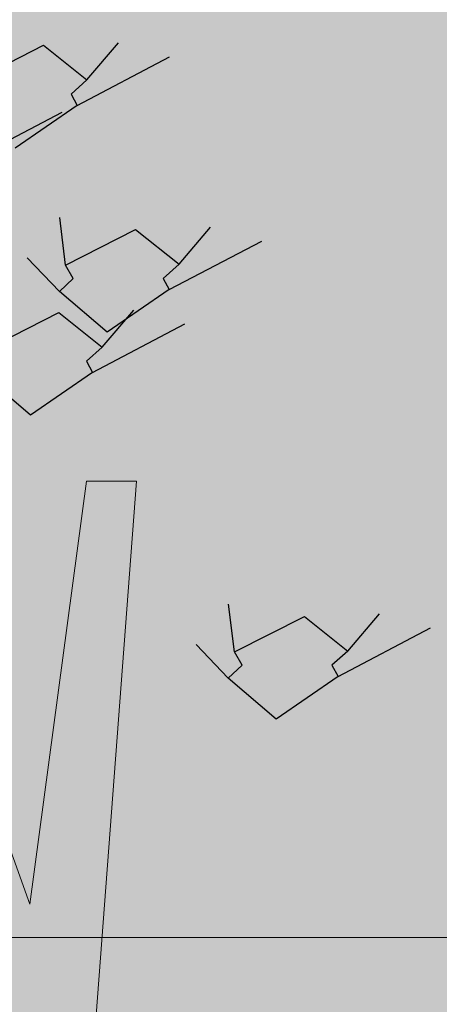
# Model space of a CAD drawing. Units: metres. Extents: x 0 to 6105, y 2340 to 5433.
# Drawn here: x 3025 to 3025, y 2535 to 2535 of the extents above; entities that cross this region are included whole.
import ezdxf

# ---------------------------------------------------------------- set-up
doc = ezdxf.new("R2010")
doc.units = ezdxf.units.M
for name, color, linetype in [('COLOR', 7, 'Continuous'), ('ELEVACIONNNN', 7, 'Continuous'), ('Hatch color', 7, 'Continuous')]:
    doc.layers.add(name, color=color, linetype=linetype)
doc.layers.add('Elv.0.10', color=250, linetype='Continuous', lineweight=9)
doc.layers.add('TEXTURAS', color=7, linetype='Continuous', lineweight=5)
doc.layers.add('Sombras', color=253, linetype='Continuous', lineweight=15, transparency=0.25)

# ---------------------------------------------------------------- blocks, each defined once
blk = doc.blocks.new('v2')
h = blk.add_hatch(color=256)
h.dxf.hatch_style = 1
h.set_gradient(color1=(153, 114, 0), color2=(255, 201, 41), centered=1, one_color=1, tint=0.58, name='SPHERICAL')
h.paths.add_polyline_path([(1.56, -0.04), (0.04, -0.04), (0.04, -1.51), (1.56, -1.51)])
at = {"lineweight": 20}
blk.add_lwpolyline([(1.56, -0.04), (0.04, -0.04), (0.04, -1.51), (1.56, -1.51)], close=True, dxfattribs=at)
blk = doc.blocks.new('sfhryrey')
at = {"layer": 'TEXTURAS'}
h = blk.add_hatch(color=256, dxfattribs=at)
h.set_gradient(color1=(153, 76, 0), color2=(0, 0, 0), rotation=50, one_color=1, name='INVCYLINDER')
h.paths.add_polyline_path([(0.13897, -0.21535), (0.18649, -0.50793), (0.08115, -0.57789), (0.18311, -0.50583), (0.13216, -0.21954), (-0.03534, 0.10297), (-0.0142, 0.10937)])
h = blk.add_hatch(color=256, dxfattribs=at)
h.set_gradient(color1=(153, 76, 0), color2=(0, 0, 0), rotation=50, one_color=1, name='INVCYLINDER')
h.paths.add_polyline_path([(0.16015, -0.16911), (0.28016, -0.285), (0.25949, -0.35111), (0.27802, -0.28517), (0.15871, -0.17323), (-0.02228, -0.08335), (-0.01551, -0.07352)])
h = blk.add_hatch(color=256, dxfattribs=at)
h.set_gradient(color1=(153, 76, 0), color2=(0, 0, 0), rotation=50, one_color=1, name='INVCYLINDER')
h.paths.add_polyline_path([(0.38395, -0.3062), (0.42643, -0.25073), (0.38558, -0.30656), (0.46166, -0.28255), (0.38751, -0.30762), (0.4963, -0.33006), (0.49625, -0.3301), (0.38817, -0.30873), (0.4412, -0.34937), (0.44128, -0.35021), (0.38746, -0.3105), (0.39249, -0.37707), (0.3858, -0.31006), (0.17795, -0.18629), (0.16015, -0.16911)])
h.paths.add_polyline_path([(0.46866, -0.37042), (0.4428, -0.35134), (0.44276, -0.35057)], flags=17)
h = blk.add_hatch(color=256, dxfattribs=at)
h.set_gradient(color1=(153, 76, 0), color2=(0, 0, 0), rotation=50, one_color=1, name='INVCYLINDER')
h.paths.add_polyline_path([(0.3168, -0.65045), (0.44255, -0.61908), (0.31882, -0.65272), (0.45898, -0.70189), (0.32049, -0.65631), (0.45683, -0.806), (0.45671, -0.806), (0.32022, -0.65858), (0.35314, -0.77308), (0.35231, -0.77434), (0.31716, -0.66028), (0.24949, -0.75884), (0.31518, -0.65785), (0.14601, -0.25873), (0.13897, -0.21535)])
h.paths.add_polyline_path([(0.37019, -0.83237), (0.3533, -0.77757), (0.35411, -0.77645)], flags=17)
h = blk.add_hatch(color=256, dxfattribs=at)
h.set_gradient(color1=(153, 76, 0), color2=(61, 31, 0), centered=1, one_color=1, tint=0.12, name='INVCYLINDER')
h.paths.add_polyline_path([(0.37589, -0.33101), (0.30481, -0.29055), (0.33898, -0.36062), (0.30059, -0.28817), (0.29816, -0.28647), (0.29977, -0.28649), (0.30978, -0.26479), (0.31099, -0.26551), (0.30197, -0.28667), (0.31937, -0.2705), (0.32032, -0.27107), (0.30333, -0.28775), (0.3391, -0.28225), (0.33958, -0.28254), (0.30498, -0.28853)])
h.paths.add_polyline_path([(0.31234, -0.26233), (0.31123, -0.26165), (0.32983, -0.22134)])
h.paths.add_polyline_path([(0.32273, -0.26869), (0.32188, -0.26817), (0.34726, -0.2446)])
h.paths.add_polyline_path([(0.34406, -0.28176), (0.34371, -0.28155), (0.35784, -0.27937)], flags=17)
h = blk.add_hatch(color=256, dxfattribs=at)
h.set_gradient(color1=(153, 76, 0), color2=(61, 31, 0), centered=1, one_color=1, tint=0.12, name='INVCYLINDER')
h.paths.add_polyline_path([(0.27682, -0.67637), (0.21687, -0.54249), (0.18854, -0.67764), (0.21328, -0.53457), (0.21157, -0.52956), (0.21396, -0.53133), (0.25332, -0.51188), (0.2543, -0.5142), (0.21701, -0.53397), (0.26112, -0.53029), (0.26189, -0.53211), (0.21782, -0.53697), (0.27718, -0.56818), (0.27757, -0.5691), (0.21938, -0.53985)])
h.paths.add_polyline_path([(0.2599, -0.51123), (0.25902, -0.50906), (0.33216, -0.47291)])
h.paths.add_polyline_path([(0.26815, -0.53142), (0.26748, -0.52976), (0.33181, -0.5244)])
h.paths.add_polyline_path([(0.2851, -0.57289), (0.28482, -0.5722), (0.30828, -0.58454)], flags=17)
h = blk.add_hatch(color=256, dxfattribs=at)
h.set_gradient(color1=(153, 76, 0), color2=(0, 0, 0), rotation=50, one_color=1, name='HEMISPHERICAL')
h.paths.add_polyline_path([(0.39412, -0.72061), (0.47209, -0.79343), (0.39477, -0.7236), (0.39638, -0.73964), (0.39261, -0.7355), (0.39126, -0.72493), (0.38761, -0.73), (0.38411, -0.72617), (0.3902, -0.71694), (0.39012, -0.71209), (0.39201, -0.71445), (0.53454, -0.70768), (0.39429, -0.71778), (0.51682, -0.75107)])
h.paths.add_polyline_path([(0.31625, -0.82895), (0.38356, -0.727), (0.38705, -0.73077)])
h.paths.add_polyline_path([(0.40795, -0.85493), (0.40784, -0.85508), (0.3928, -0.73698), (0.39652, -0.741)])
h = blk.add_hatch(color=256, dxfattribs=at)
h.set_gradient(color1=(153, 76, 0), color2=(61, 31, 0), centered=1, one_color=1, tint=0.12, name='INVCYLINDER')
h.paths.add_polyline_path([(0.43846, -0.81616), (0.45162, -0.94734), (0.45151, -0.94751), (0.43495, -0.81748), (0.40795, -0.85493), (0.40741, -0.8496), (0.43389, -0.80949), (0.43381, -0.80464), (0.43569, -0.807), (0.45671, -0.806), (0.45929, -0.8088), (0.43798, -0.81033), (0.56051, -0.84363), (0.43781, -0.81316), (0.50115, -0.87232), (0.50096, -0.8726)])
h.paths.add_polyline_path([(0.35994, -0.92151), (0.40718, -0.84995), (0.40784, -0.85508)])
h.paths.add_polyline_path([(0.50458, -0.87588), (0.50473, -0.87567), (0.51325, -0.88362), (0.51326, -0.88371)], flags=17)
h.paths.add_polyline_path([(0.45937, -0.80879), (0.45683, -0.806), (0.57823, -0.80024)])
blk = doc.blocks.new('pinus')
at = {"layer": 'COLOR', "extrusion": (0, 0, -1)}
h = blk.add_hatch(color=256, dxfattribs=at)
h.set_gradient(color1=(125, 168, 77), color2=(73, 98, 45), one_color=1, tint=0.28, name='INVSPHERICAL')
h.paths.add_polyline_path([(-0.1644, -0.1351), (-0.1784, -0.1747), (-0.2058, -0.161), (-0.2619, -0.1752), (-0.2603, -0.1259)])
h = blk.add_hatch(color=256, dxfattribs=at)
h.set_gradient(color1=(125, 168, 77), color2=(73, 98, 45), one_color=1, tint=0.28, name='INVSPHERICAL')
h.paths.add_polyline_path([(-0.422, -0.1192), (-0.3697, -0.1448), (-0.4174, -0.2123), (-0.4644, -0.1792)])
h = blk.add_hatch(color=256, dxfattribs=at)
h.set_gradient(color1=(125, 168, 77), color2=(73, 98, 45), one_color=1, tint=0.28, name='INVSPHERICAL')
h.paths.add_polyline_path([(-0.0093, -0.2379), (-0.0001, -0.2178), (-0.085, -0.1639), (-0.1376, -0.2164), (-0.1183, -0.2379), (-0.1257, -0.2549), (-0.0507, -0.3194), (0.0073, -0.2575)])
h = blk.add_hatch(color=96, dxfattribs=at)
h.set_gradient(color1=(39, 73, 18), color2=(20, 37, 9), one_color=1, tint=0.09, name='INVSPHERICAL')
h.paths.add_polyline_path([(-0.5102, -0.2252), (-0.6032, -0.2252), (-0.5997, -0.2815), (-0.5531, -0.2976), (-0.5209, -0.2815)])
h = blk.add_hatch(color=96, dxfattribs=at)
h.set_gradient(color1=(39, 73, 18), color2=(20, 37, 9), one_color=1, tint=0.09, name='INVSPHERICAL')
h.paths.add_polyline_path([(-0.4422, -0.2466), (-0.4565, -0.2922), (-0.3599, -0.3163), (-0.3563, -0.2681)])
h = blk.add_hatch(color=256, dxfattribs=at)
h.set_gradient(color1=(125, 168, 77), color2=(73, 98, 45), one_color=1, tint=0.28, name='INVSPHERICAL')
h.paths.add_polyline_path([(-0.1739, -0.2716), (-0.1135, -0.2802), (-0.0948, -0.3299), (-0.1739, -0.3494)])
h = blk.add_hatch(color=256, dxfattribs=at)
h.set_gradient(color1=(125, 168, 77), color2=(73, 98, 45), one_color=1, tint=0.28, name='INVSPHERICAL')
h.paths.add_polyline_path([(-0.4132, -0.3167), (-0.4448, -0.3541), (-0.4662, -0.3139), (-0.4244, -0.2729), (-0.372, -0.2947), (-0.3785, -0.3401)])
h = blk.add_hatch(color=256, dxfattribs=at)
h.set_gradient(color1=(125, 168, 77), color2=(73, 98, 45), one_color=1, tint=0.28, name='INVSPHERICAL')
h.paths.add_polyline_path([(-0.6017, -0.2855), (-0.5413, -0.2942), (-0.5227, -0.3438), (-0.6017, -0.3633)])
h = blk.add_hatch(color=256, dxfattribs=at)
h.set_gradient(color1=(125, 168, 77), color2=(73, 98, 45), one_color=1, tint=0.28, name='INVSPHERICAL')
h.paths.add_polyline_path([(-0.2429, -0.2913), (-0.2346, -0.3483), (-0.3065, -0.3812), (-0.312, -0.3185)])
h = blk.add_hatch(color=96, dxfattribs=at)
h.set_gradient(color1=(39, 73, 18), color2=(20, 37, 9), one_color=1, tint=0.09, name='INVSPHERICAL')
h.paths.add_polyline_path([(-0.614, -0.3914), (-0.5674, -0.4129), (-0.5603, -0.3887), (-0.5066, -0.37), (-0.5531, -0.3351)])
h = blk.add_hatch(color=96, dxfattribs=at)
h.set_gradient(color1=(39, 73, 18), color2=(20, 37, 9), one_color=1, tint=0.09, name='INVSPHERICAL')
h.paths.add_polyline_path([(-0.2669, -0.3941), (-0.2096, -0.4048), (-0.2311, -0.3646), (-0.2991, -0.3566), (-0.3169, -0.3995), (-0.2704, -0.429)])
h = blk.add_hatch(color=256, dxfattribs=at)
h.set_gradient(color1=(125, 168, 77), color2=(73, 98, 45), one_color=1, tint=0.28, name='INVSPHERICAL')
h.paths.add_polyline_path([(-0.1209, -0.5166), (-0.1117, -0.4965), (-0.1966, -0.4426), (-0.2492, -0.4952), (-0.2299, -0.5166), (-0.2373, -0.5336), (-0.1623, -0.5982), (-0.1043, -0.5363)])
h = blk.add_hatch(color=96, dxfattribs=at)
h.set_gradient(color1=(39, 73, 18), color2=(20, 37, 9), one_color=1, tint=0.09, name='INVSPHERICAL')
h.paths.add_polyline_path([(-0.4136, -0.4638), (-0.367, -0.5094), (-0.2847, -0.496), (-0.3384, -0.4477)])
h = blk.add_hatch(color=96, dxfattribs=at)
h.set_gradient(color1=(39, 73, 18), color2=(20, 37, 9), one_color=1, tint=0.09, name='INVSPHERICAL')
h.paths.add_polyline_path([(-0.4816, -0.4853), (-0.5173, -0.5228), (-0.4851, -0.5684), (-0.41, -0.5416)])
h = blk.add_hatch(color=256, dxfattribs=at)
h.set_gradient(color1=(125, 168, 77), color2=(73, 98, 45), one_color=1, tint=0.28, name='INVSPHERICAL')
h.paths.add_polyline_path([(-0.0279, -0.6421), (-0.0187, -0.622), (-0.1036, -0.5681), (-0.1562, -0.6206), (-0.1369, -0.6421), (-0.1443, -0.6591), (-0.0693, -0.7236), (-0.0113, -0.6617)])
h = blk.add_hatch(color=96, dxfattribs=at)
h.set_gradient(color1=(39, 73, 18), color2=(20, 37, 9), one_color=1, tint=0.09, name='INVSPHERICAL')
h.paths.add_polyline_path([(-0.1933, -0.6278), (-0.2864, -0.6278), (-0.2828, -0.6841), (-0.2363, -0.7002), (-0.2041, -0.6841)])
h = blk.add_hatch(color=96, dxfattribs=at)
h.set_gradient(color1=(39, 73, 18), color2=(20, 37, 9), one_color=1, tint=0.09, name='INVSPHERICAL')
h.paths.add_polyline_path([(-0.1253, -0.6492), (-0.1397, -0.6948), (-0.043, -0.7189), (-0.0395, -0.6707)])
h = blk.add_hatch(color=96, dxfattribs=at)
h.set_gradient(color1=(39, 73, 18), color2=(20, 37, 9), one_color=1, tint=0.09, name='INVSPHERICAL')
h.paths.add_polyline_path([(-0.5386, -0.7215), (-0.5529, -0.7671), (-0.4563, -0.7912), (-0.4527, -0.7429)])
h = blk.add_hatch(color=96, dxfattribs=at)
h.set_gradient(color1=(39, 73, 18), color2=(20, 37, 9), one_color=1, tint=0.09, name='INVSPHERICAL')
h.paths.add_polyline_path([(-0.2971, -0.794), (-0.2506, -0.8155), (-0.2434, -0.7913), (-0.1898, -0.7726), (-0.2363, -0.7377)])
h = blk.add_hatch(color=96, dxfattribs=at)
h.set_gradient(color1=(39, 73, 18), color2=(20, 37, 9), one_color=1, tint=0.09, name='INVSPHERICAL')
h.paths.add_polyline_path([(-0.3633, -0.869), (-0.306, -0.8797), (-0.3275, -0.8395), (-0.3955, -0.8314), (-0.4134, -0.8743), (-0.3669, -0.9038)])
h = blk.add_hatch(color=96, dxfattribs=at)
h.set_gradient(color1=(39, 73, 18), color2=(20, 37, 9), one_color=1, tint=0.09, name='INVSPHERICAL')
h.paths.add_polyline_path([(-0.3862, -0.8342), (-0.4792, -0.8342), (-0.4757, -0.8905), (-0.4291, -0.9066), (-0.3969, -0.8905)])
h = blk.add_hatch(color=96, dxfattribs=at)
h.set_gradient(color1=(39, 73, 18), color2=(20, 37, 9), one_color=1, tint=0.09, name='INVSPHERICAL')
h.paths.add_polyline_path([(-0.0967, -0.8664), (-0.0502, -0.912), (0.0321, -0.8986), (-0.0216, -0.8503)])
h = blk.add_hatch(color=96, dxfattribs=at)
h.set_gradient(color1=(39, 73, 18), color2=(20, 37, 9), one_color=1, tint=0.09, name='INVSPHERICAL')
h.paths.add_polyline_path([(-0.3182, -0.8557), (-0.3325, -0.9013), (-0.2359, -0.9254), (-0.2323, -0.8771)])
h = blk.add_hatch(color=96, dxfattribs=at)
h.set_gradient(color1=(39, 73, 18), color2=(20, 37, 9), one_color=1, tint=0.09, name='INVSPHERICAL')
h.paths.add_polyline_path([(-0.1647, -0.8879), (-0.2005, -0.9254), (-0.1683, -0.971), (-0.0931, -0.9442)])
h = blk.add_hatch(color=96, dxfattribs=at)
h.set_gradient(color1=(39, 73, 18), color2=(20, 37, 9), one_color=1, tint=0.09, name='INVSPHERICAL')
h.paths.add_polyline_path([(-0.51, -0.9387), (-0.4635, -0.9843), (-0.3812, -0.9709), (-0.4349, -0.9226)])
h = blk.add_hatch(color=96, dxfattribs=at)
h.set_gradient(color1=(39, 73, 18), color2=(20, 37, 9), one_color=1, tint=0.09, name='INVSPHERICAL')
h.paths.add_polyline_path([(-0.49, -1.0005), (-0.4435, -1.0219), (-0.4363, -0.9978), (-0.3826, -0.979), (-0.4291, -0.9442)])
h = blk.add_hatch(color=96, dxfattribs=at)
h.set_gradient(color1=(39, 73, 18), color2=(20, 37, 9), one_color=1, tint=0.09, name='INVSPHERICAL')
h.paths.add_polyline_path([(-0.6351, -0.9486), (-0.6494, -0.9942), (-0.5528, -1.0183), (-0.5492, -0.97)])
h = blk.add_hatch(color=96, dxfattribs=at)
h.set_gradient(color1=(39, 73, 18), color2=(20, 37, 9), one_color=1, tint=0.09, name='INVSPHERICAL')
h.paths.add_polyline_path([(-0.1245, -0.9581), (-0.2175, -0.9581), (-0.2139, -1.0144), (-0.1674, -1.0305), (-0.1352, -1.0144)])
h = blk.add_hatch(color=96, dxfattribs=at)
h.set_gradient(color1=(39, 73, 18), color2=(20, 37, 9), one_color=1, tint=0.09, name='INVSPHERICAL')
h.paths.add_polyline_path([(-0.578, -0.9601), (-0.6138, -0.9977), (-0.5816, -1.0433), (-0.5064, -1.0164)])
h = blk.add_hatch(color=96, dxfattribs=at)
h.set_gradient(color1=(39, 73, 18), color2=(20, 37, 9), one_color=1, tint=0.09, name='INVSPHERICAL')
h.paths.add_polyline_path([(-0.1429, -1.0032), (-0.0856, -1.0139), (-0.1071, -0.9737), (-0.1751, -0.9656), (-0.193, -1.0085), (-0.1464, -1.038)])
h = blk.add_hatch(color=96, dxfattribs=at)
h.set_gradient(color1=(39, 73, 18), color2=(20, 37, 9), one_color=1, tint=0.09, name='INVSPHERICAL')
h.paths.add_polyline_path([(-0.4551, -0.9684), (-0.5481, -0.9684), (-0.5446, -1.0247), (-0.498, -1.0408), (-0.4658, -1.0247)])
h = blk.add_hatch(color=96, dxfattribs=at)
h.set_gradient(color1=(39, 73, 18), color2=(20, 37, 9), one_color=1, tint=0.09, name='INVSPHERICAL')
h.paths.add_polyline_path([(-0.0565, -0.9795), (-0.0708, -1.0251), (0.0258, -1.0493), (0.0294, -1.001)])
h = blk.add_hatch(color=96, dxfattribs=at)
h.set_gradient(color1=(39, 73, 18), color2=(20, 37, 9), one_color=1, tint=0.09, name='INVSPHERICAL')
h.paths.add_polyline_path([(-0.3871, -0.9899), (-0.4014, -1.0355), (-0.3048, -1.0596), (-0.3012, -1.0113)])
h = blk.add_hatch(color=256, dxfattribs=at)
h.set_gradient(color1=(125, 168, 77), color2=(73, 98, 45), one_color=1, tint=0.28, name='INVSPHERICAL')
h.paths.add_polyline_path([(-0.3255, -1.1021), (-0.3163, -1.082), (-0.4012, -1.0281), (-0.4539, -1.0806), (-0.4345, -1.1021), (-0.4419, -1.1191), (-0.3669, -1.1836), (-0.3089, -1.1217)])
h = blk.add_hatch(color=96, dxfattribs=at)
h.set_gradient(color1=(39, 73, 18), color2=(20, 37, 9), one_color=1, tint=0.09, name='INVSPHERICAL')
h.paths.add_polyline_path([(-0.2896, -1.0729), (-0.2431, -1.1185), (-0.1608, -1.1051), (-0.2144, -1.0568)])
h = blk.add_hatch(color=96, dxfattribs=at)
h.set_gradient(color1=(39, 73, 18), color2=(20, 37, 9), one_color=1, tint=0.09, name='INVSPHERICAL')
h.paths.add_polyline_path([(-0.4597, -1.0961), (-0.4025, -1.1068), (-0.4239, -1.0666), (-0.4919, -1.0585), (-0.5098, -1.1014), (-0.4633, -1.1309)])
h = blk.add_hatch(color=96, dxfattribs=at)
h.set_gradient(color1=(39, 73, 18), color2=(20, 37, 9), one_color=1, tint=0.09, name='INVSPHERICAL')
h.paths.add_polyline_path([(-0.2282, -1.1244), (-0.1817, -1.1458), (-0.1746, -1.1217), (-0.1209, -1.1029), (-0.1674, -1.068)])
h = blk.add_hatch(color=96, dxfattribs=at)
h.set_gradient(color1=(39, 73, 18), color2=(20, 37, 9), one_color=1, tint=0.09, name='INVSPHERICAL')
h.paths.add_polyline_path([(-0.3587, -1.0716), (-0.4517, -1.0716), (-0.4481, -1.128), (-0.4016, -1.1441), (-0.3694, -1.128)])
h = blk.add_hatch(color=96, dxfattribs=at)
h.set_gradient(color1=(39, 73, 18), color2=(20, 37, 9), one_color=1, tint=0.09, name='INVSPHERICAL')
h.paths.add_polyline_path([(-0.5589, -1.1347), (-0.5123, -1.1561), (-0.5052, -1.132), (-0.4515, -1.1132), (-0.498, -1.0784)])
h = blk.add_hatch(color=96, dxfattribs=at)
h.set_gradient(color1=(39, 73, 18), color2=(20, 37, 9), one_color=1, tint=0.09, name='INVSPHERICAL')
h.paths.add_polyline_path([(-0.2907, -1.0931), (-0.305, -1.1387), (-0.2084, -1.1628), (-0.2048, -1.1146)])
h = blk.add_hatch(color=96, dxfattribs=at)
h.set_gradient(color1=(39, 73, 18), color2=(20, 37, 9), one_color=1, tint=0.09, name='INVSPHERICAL')
h.paths.add_polyline_path([(-0.3576, -1.0943), (-0.3934, -1.1319), (-0.3612, -1.1775), (-0.286, -1.1506)])
h = blk.add_hatch(color=96, dxfattribs=at)
h.set_gradient(color1=(39, 73, 18), color2=(20, 37, 9), one_color=1, tint=0.09, name='INVSPHERICAL')
h.paths.add_polyline_path([(-0.2117, -1.1374), (-0.1545, -1.1481), (-0.176, -1.1079), (-0.244, -1.0998), (-0.2618, -1.1427), (-0.2153, -1.1722)])
h = blk.add_hatch(color=96, dxfattribs=at)
h.set_gradient(color1=(39, 73, 18), color2=(20, 37, 9), one_color=1, tint=0.09, name='INVSPHERICAL')
h.paths.add_polyline_path([(-0.6064, -1.1658), (-0.5599, -1.2114), (-0.4776, -1.198), (-0.5313, -1.1497)])
h = blk.add_hatch(color=96, dxfattribs=at)
h.set_gradient(color1=(39, 73, 18), color2=(20, 37, 9), one_color=1, tint=0.09, name='INVSPHERICAL')
h.paths.add_polyline_path([(-0.3585, -1.2071), (-0.3119, -1.2527), (-0.2296, -1.2393), (-0.2833, -1.191)])
h = blk.add_hatch(color=96, dxfattribs=at)
h.set_gradient(color1=(39, 73, 18), color2=(20, 37, 9), one_color=1, tint=0.09, name='INVSPHERICAL')
h.paths.add_polyline_path([(-0.4624, -1.2379), (-0.4159, -1.2594), (-0.4088, -1.2352), (-0.3551, -1.2165), (-0.4016, -1.1816)])
h = blk.add_hatch(color=96, dxfattribs=at)
h.set_gradient(color1=(39, 73, 18), color2=(20, 37, 9), one_color=1, tint=0.09, name='INVSPHERICAL')
h.paths.add_polyline_path([(-0.1153, -1.2406), (-0.0581, -1.2513), (-0.0795, -1.2111), (-0.1475, -1.203), (-0.1654, -1.246), (-0.1189, -1.2754)])
h = blk.add_hatch(color=96, dxfattribs=at)
h.set_gradient(color1=(39, 73, 18), color2=(20, 37, 9), one_color=1, tint=0.09, name='INVSPHERICAL')
h.paths.add_polyline_path([(-0.6113, -1.2406), (-0.554, -1.2513), (-0.5755, -1.2111), (-0.6435, -1.203), (-0.6614, -1.246), (-0.6148, -1.2754)])
h = blk.add_hatch(color=96, dxfattribs=at)
h.set_gradient(color1=(39, 73, 18), color2=(20, 37, 9), one_color=1, tint=0.09, name='INVSPHERICAL')
h.paths.add_polyline_path([(-0.0958, -1.2182), (-0.1316, -1.2557), (-0.0994, -1.3013), (-0.0243, -1.2745)])
h = blk.add_hatch(color=96, dxfattribs=at)
h.set_gradient(color1=(39, 73, 18), color2=(20, 37, 9), one_color=1, tint=0.09, name='INVSPHERICAL')
h.paths.add_polyline_path([(-0.4265, -1.2285), (-0.4622, -1.2661), (-0.43, -1.3117), (-0.3549, -1.2848)])
h = blk.add_hatch(color=96, dxfattribs=at)
h.set_gradient(color1=(39, 73, 18), color2=(20, 37, 9), one_color=1, tint=0.09, name='INVSPHERICAL')
h.paths.add_polyline_path([(-0.262, -1.3103), (-0.2155, -1.3559), (-0.1332, -1.3425), (-0.1869, -1.2942)])
h = blk.add_hatch(color=96, dxfattribs=at)
h.set_gradient(color1=(39, 73, 18), color2=(20, 37, 9), one_color=1, tint=0.09, name='INVSPHERICAL')
h.paths.add_polyline_path([(-0.33, -1.3318), (-0.3658, -1.3693), (-0.3336, -1.4149), (-0.2585, -1.3881)])
at = {"layer": 'COLOR', "color": 96, "extrusion": (0, 0, -1)}
for p, q in [((0.0001, -0.2178, 1.2), (0.085, -0.1639, 1.2)), ((0.085, -0.1639, 1.2), (0.1376, -0.2164, 1.2)), ((0.1376, -0.2164, 1.2), (0.1759, -0.1603, 1.2)), ((0.1257, -0.2549, 1.2), (0.2378, -0.1814, 1.2)), ((0.1376, -0.2164, 1.2), (0.1183, -0.2379, 1.2)), ((0.1183, -0.2379, 1.2), (0.1257, -0.2549, 1.2)), ((0.1257, -0.2549, 1.2), (0.0507, -0.3194, 1.2)), ((-0.0045, -0.3385, 1.2), (0.1076, -0.265, 1.2)), ((0.1117, -0.4965, 1.2), (0.1046, -0.4243, 1.2)), ((0.2492, -0.4952, 1.2), (0.2875, -0.4391, 1.2)), ((0.1117, -0.4965, 1.2), (0.1966, -0.4426, 1.2)), ((0.1966, -0.4426, 1.2), (0.2492, -0.4952, 1.2)), ((0.2373, -0.5336, 1.2), (0.3494, -0.4601, 1.2)), ((0.1043, -0.5363, 1.2), (0.0652, -0.4854, 1.2)), ((0.1209, -0.5166, 1.2), (0.1117, -0.4965, 1.2)), ((0.2492, -0.4952, 1.2), (0.2299, -0.5166, 1.2)), ((0.1043, -0.5363, 1.2), (0.1209, -0.5166, 1.2)), ((0.2299, -0.5166, 1.2), (0.2373, -0.5336, 1.2)), ((0.1623, -0.5982, 1.2), (0.1043, -0.5363, 1.2)), ((0.2373, -0.5336, 1.2), (0.1623, -0.5982, 1.2)), ((0.0187, -0.622, 1.2), (0.1036, -0.5681, 1.2)), ((0.1036, -0.5681, 1.2), (0.1562, -0.6206, 1.2)), ((0.1562, -0.6206, 1.2), (0.1945, -0.5645, 1.2)), ((0.1443, -0.6591, 1.2), (0.2564, -0.5856, 1.2)), ((0.1562, -0.6206, 1.2), (0.1369, -0.6421, 1.2)), ((0.1369, -0.6421, 1.2), (0.1443, -0.6591, 1.2)), ((0.0693, -0.7236, 1.2), (0.0113, -0.6617, 1.2)), ((0.1443, -0.6591, 1.2), (0.0693, -0.7236, 1.2)), ((0.3163, -1.082, 1.2), (0.3092, -1.0097, 1.2)), ((0.4539, -1.0806, 1.2), (0.4921, -1.0245, 1.2)), ((0.3163, -1.082, 1.2), (0.4012, -1.0281, 1.2)), ((0.4012, -1.0281, 1.2), (0.4539, -1.0806, 1.2)), ((0.4419, -1.1191, 1.2), (0.5541, -1.0456, 1.2)), ((0.3089, -1.1217, 1.2), (0.2698, -1.0709, 1.2)), ((0.3255, -1.1021, 1.2), (0.3163, -1.082, 1.2)), ((0.4539, -1.0806, 1.2), (0.4345, -1.1021, 1.2)), ((0.3089, -1.1217, 1.2), (0.3255, -1.1021, 1.2)), ((0.4345, -1.1021, 1.2), (0.4419, -1.1191, 1.2)), ((0.4419, -1.1191, 1.2), (0.3669, -1.1836, 1.2)), ((0.3669, -1.1836, 1.2), (0.3089, -1.1217, 1.2))]:
    blk.add_line(p, q, dxfattribs=at)
at = {"layer": 'ELEVACIONNNN', "xscale": 1.319625000000087, "yscale": 1.319625000000087, "zscale": 1.319625000000087}
blk.add_blockref('sfhryrey', (-0.005, 0.0113), dxfattribs=at)
blk = doc.blocks.new('fky')
h = blk.add_hatch(color=28)
h.dxf.hatch_style = 1
h.paths.add_polyline_path([(0.05776, 1.40219), (0.03972, 1.40219), (0.01936, 1.2124), (-0.05825, 1.48305), (-0.02771, 1.18699), (-0.10405, 1.39283), (-0.11239, 1.3364), (-0.02389, 0.8421), (-0.03941, 0.44076), (-0.07791, 0), (0.07791, 0), (0.03091, 0.24108), (0.04059, 0.56131), (0.02529, 0.86561)])
at = {"layer": 'Elv.0.10'}
for points in [[(0.05776, 1.40219), (0.03972, 1.40219), (0.01936, 1.2124), (-0.05825, 1.48305), (-0.02771, 1.18699), (-0.10405, 1.39283), (-0.11239, 1.3364)], [(0.05776, 1.40219), (0.02529, 0.86561), (0.04059, 0.56131), (0.03091, 0.24108), (0.07791, 0), (-0.07791, 0), (-0.03941, 0.44076), (-0.02389, 0.8421), (-0.11239, 1.3364)]]:
    blk.add_lwpolyline(points, dxfattribs=at)
at = {"layer": 'ELEVACIONNNN', "xscale": 0.2965061152920043, "yscale": 0.2965061152920043, "zscale": 0.2965061152920043}
blk.add_blockref('pinus', (-0.00089, 1.64643), dxfattribs=at)

msp = doc.modelspace()

# ---------------------------------------------------------------- hatches: boundary and pattern name
at = {"layer": 'Hatch color', "linetype": 'Continuous', "lineweight": 9, "true_color": 0xdedaa1}
h = msp.add_hatch(color=41, dxfattribs=at)
h.dxf.hatch_style = 1
h.paths.add_polyline_path([(3026.56231, 2536.51958), (3027.41231, 2536.51958), (3027.41231, 2536.81958), (3024.06231, 2536.81958), (3024.06231, 2534.51958), (3026.26231, 2534.51958), (3026.26231, 2534.21958), (3026.56231, 2534.21958)])
h.paths.add_polyline_path([(3025.86231, 2534.96958), (3024.57749, 2534.96958), (3024.57047, 2534.87679), (3024.57812, 2534.75507), (3024.57328, 2534.62698), (3024.59678, 2534.53055), (3024.51887, 2534.53055), (3024.52188, 2534.55808), (3024.4988, 2534.55842), (3024.45272, 2534.56295), (3024.34858, 2534.59252), (3024.29101, 2534.55562), (3024.28938, 2534.55533), (3024.29264, 2534.55666), (3024.31326, 2534.56988), (3024.25907, 2534.56508), (3024.21253, 2534.5661), (3024.17789, 2534.56621), (3024.15573, 2534.56219), (3024.1853, 2534.58343), (3024.22132, 2534.59389), (3024.26551, 2534.59057), (3024.30396, 2534.58803), (3024.34858, 2534.59252), (3024.33123, 2534.59812), (3024.24336, 2534.60752), (3024.18893, 2534.60593), (3024.14944, 2534.63201), (3024.20964, 2534.63566), (3024.26292, 2534.62845), (3024.32281, 2534.60084), (3024.34858, 2534.59252), (3024.32355, 2534.61438), (3024.29968, 2534.62605), (3024.25054, 2534.64397), (3024.20472, 2534.65311), (3024.16806, 2534.66405), (3024.17932, 2534.66357), (3024.19917, 2534.67096), (3024.21434, 2534.6733), (3024.19254, 2534.70951), (3024.26477, 2534.68453), (3024.26647, 2534.68446), (3024.2589, 2534.71305), (3024.2355, 2534.75181), (3024.25669, 2534.74594), (3024.29485, 2534.71497), (3024.31328, 2534.67759), (3024.3076, 2534.71544), (3024.30837, 2534.74739), (3024.31767, 2534.78441), (3024.33469, 2534.76497), (3024.34266, 2534.72839), (3024.37191, 2534.78708), (3024.37418, 2534.75986), (3024.36706, 2534.70813), (3024.34858, 2534.59252), (3024.36518, 2534.64923), (3024.39056, 2534.69889), (3024.41804, 2534.72527), (3024.45831, 2534.75496), (3024.43845, 2534.70559), (3024.42519, 2534.6861), (3024.46265, 2534.70164), (3024.4384, 2534.65794), (3024.4964, 2534.67634), (3024.52423, 2534.67389), (3024.5052, 2534.66216), (3024.47051, 2534.63845), (3024.49599, 2534.63654), (3024.5301, 2534.6334), (3024.53812, 2534.70686), (3024.54588, 2534.86739), (3024.52301, 2534.96958), (3024.26231, 2534.96958), (3024.26231, 2536.51958), (3025.86231, 2536.51958)], flags=16)
h.paths.add_polyline_path([(3025.82231, 2535.00958), (3024.54342, 2535.00958), (3024.54397, 2535.00534), (3024.542, 2535.00958), (3024.30231, 2535.00958), (3024.30231, 2536.47958), (3025.82231, 2536.47958)], flags=0)
h.paths.add_polyline_path([(3026.00248, 2534.81174), (3026.00558, 2534.77454), (3025.99584, 2534.70383), (3025.97059, 2534.5458), (3025.99327, 2534.62331), (3026.02797, 2534.69119), (3026.06553, 2534.72725), (3026.12058, 2534.76783), (3026.09344, 2534.70036), (3026.07531, 2534.67372), (3026.12651, 2534.69496), (3026.09336, 2534.63522), (3026.17265, 2534.66038), (3026.21068, 2534.65703), (3026.18466, 2534.641), (3026.13725, 2534.60859), (3026.17208, 2534.60597), (3026.22958, 2534.60067), (3026.19863, 2534.58646), (3026.13682, 2534.56584), (3026.0774, 2534.55279), (3026.02626, 2534.55276), (3025.97059, 2534.5458), (3025.94688, 2534.55345), (3025.82676, 2534.5663), (3025.75237, 2534.56413), (3025.69839, 2534.59978), (3025.78067, 2534.60477), (3025.8535, 2534.59492), (3025.93536, 2534.55717), (3025.97059, 2534.5458), (3025.93637, 2534.57568), (3025.90375, 2534.59163), (3025.83659, 2534.61613), (3025.77395, 2534.62862), (3025.72384, 2534.64358), (3025.73923, 2534.64291), (3025.76636, 2534.65303), (3025.78711, 2534.65622), (3025.75731, 2534.70572), (3025.85604, 2534.67156), (3025.85836, 2534.67147), (3025.84801, 2534.71055), (3025.81602, 2534.76354), (3025.84498, 2534.75551), (3025.89714, 2534.71318), (3025.92233, 2534.66208), (3025.91458, 2534.71381), (3025.91563, 2534.7575), (3025.92834, 2534.80809), (3025.9516, 2534.78153), (3025.9625, 2534.73152)], flags=16)
h.paths.add_polyline_path([(3026.05465, 2534.59748), (3026.05828, 2534.60089), (3026.06074, 2534.60122)], flags=0)
h.paths.add_polyline_path([(3024.41008, 2534.63032), (3024.41274, 2534.63282), (3024.41454, 2534.63306)], flags=0)
at = {"layer": 'Sombras', "true_color": 0x746643, "transparency": 33554618}
h = msp.add_hatch(color=37, dxfattribs=at)
h.dxf.hatch_style = 1
h.paths.add_polyline_path([(3027.41231, 2536.6186), (3028.8134, 2536.6186), (3028.8134, 2536.7686), (3028.8134, 2536.75734), (3028.4634, 2536.96958), (3028.4634, 2536.81958), (3024.0634, 2536.81958), (3024.0634, 2534.0186), (3024.65866, 2534.0186), (3024.65866, 2534.5186), (3025.1634, 2534.5186), (3025.1634, 2535.5686), (3026.5634, 2535.5686), (3026.5634, 2535.61957), (3027.41231, 2535.61957)])
h.paths.add_polyline_path([(3031.72286, 2534.0186), (3031.72286, 2535.6186), (3031.62286, 2535.6186), (3031.62286, 2535.7186), (3031.72286, 2535.7186), (3031.72286, 2536.5186), (3031.62286, 2536.5186), (3031.62286, 2536.6186), (3031.72286, 2536.6186), (3031.72286, 2536.95914), (3031.1634, 2537.4686), (3031.1634, 2534.0186)])

# ---------------------------------------------------------------- block references
at = {"color": 1}
msp.add_blockref('v2', (3024.26231, 2536.51958), dxfattribs=at)
at = {"xscale": 0.5, "yscale": 0.4, "zscale": 0.55296}
msp.add_blockref('fky', (3024.55782, 2534.53055), dxfattribs=at)

doc.saveas('drawing.dxf')
